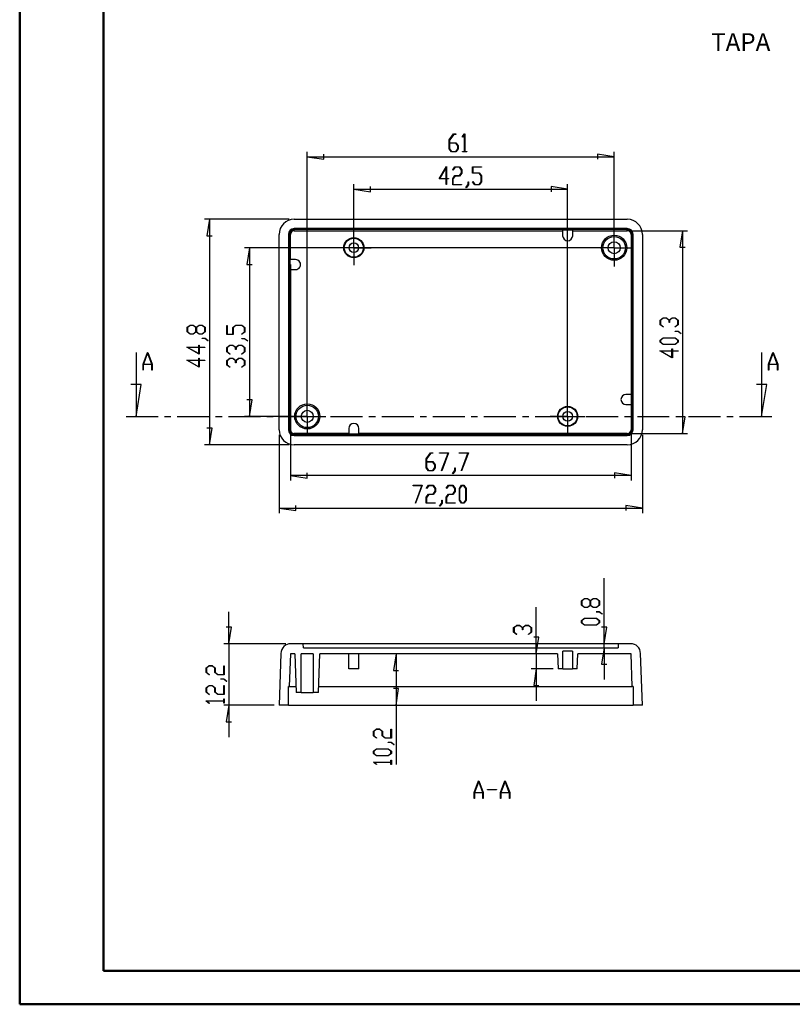
# Model space of a CAD drawing. Units: millimetres. Extents: x 0 to 841, y 0 to 594.
# Drawn here: x 0 to 230, y 0 to 293 of the extents above; entities that cross this region are included whole.
import ezdxf

# ---------------------------------------------------------------- set-up
doc = ezdxf.new("R2010")
doc.units = ezdxf.units.MM
doc.layers.add('LAYER_1', color=179, linetype='Continuous')
doc.layers.add('SLD-0', color=179, linetype='Continuous')
doc.styles.add('SLDTEXTSTYLE0', font='TXT', dxfattribs={"width": 0.75})

msp = doc.modelspace()

# ---------------------------------------------------------------- linework, layer by layer
at = {"color": 7, "linetype": 'Continuous', "lineweight": 50}
for p, q in [((0.08, 0.04), (0.08, 594.04)), ((25.08, 10.04), (25.08, 584.04)), ((25.08, 10.04), (831.14, 10.04)), ((0.08, 0.04), (841.14, 0.04))]:
    msp.add_line(p, q, dxfattribs=at)
at = {"layer": 'LAYER_1'}
for p, q in [((128.09, 257.58), (129.43, 259.37)), ((129.46, 259.25), (128.17, 257.54)), ((129.43, 259.37), (130.09, 259.37)), ((130.09, 259.25), (129.46, 259.25)), ((130.09, 259.37), (130.09, 259.25)), ((132.03, 258.48), (132.7, 259.37)), ((132.1, 258.39), (132.03, 258.48)), ((132.68, 259.17), (132.1, 258.39)), ((132.68, 254.12), (132.68, 259.17)), ((132.7, 259.37), (132.76, 259.37)), ((132.76, 259.37), (132.76, 254.12)), ((128.09, 254.92), (128.09, 257.58)), ((128.17, 257.54), (128.17, 256.74)), ((128.17, 256.74), (130.11, 256.74)), ((130.08, 256.63), (128.17, 256.63)), ((128.17, 256.63), (128.17, 254.96)), ((130.71, 255.79), (130.08, 256.63)), ((130.11, 256.74), (130.8, 255.83)), ((130.71, 254.96), (130.71, 255.79)), ((130.8, 255.83), (130.8, 254.92)), ((85.82, 176.73), (85.82, 254.1)), ((85.82, 252.6), (90.77, 251.84)), ((85.82, 252.6), (177.32, 252.6)), ((90.77, 251.84), (90.77, 253.36)), ((128.77, 254.01), (128.09, 254.92)), ((128.17, 254.96), (128.8, 254.12)), ((130.11, 254.01), (128.77, 254.01)), ((128.8, 254.12), (130.08, 254.12)), ((130.08, 254.12), (130.71, 254.96)), ((130.8, 254.92), (130.11, 254.01)), ((132.07, 254.01), (132.07, 254.12)), ((132.07, 254.12), (132.68, 254.12)), ((133.38, 254.01), (132.07, 254.01)), ((132.76, 254.12), (133.38, 254.12)), ((133.38, 254.12), (133.38, 254.01)), ((177.32, 252.6), (172.37, 253.36)), ((172.37, 253.36), (172.37, 251.84)), ((177.32, 226.98), (177.32, 254.1)), ((125.18, 245.96), (127.28, 249.69)), ((127.28, 249.69), (127.28, 246.07)), ((129.17, 248.68), (129.84, 249.57)), ((129.88, 249.46), (129.24, 248.6)), ((129.84, 249.57), (131.19, 249.57)), ((131.15, 249.46), (129.88, 249.46)), ((131.78, 248.62), (131.15, 249.46)), ((131.19, 249.57), (131.87, 248.66)), ((135.07, 247.71), (135.07, 249.57)), ((135.07, 249.57), (137.73, 249.57)), ((137.73, 249.46), (135.16, 249.46)), ((135.16, 249.46), (135.16, 247.83)), ((137.73, 249.57), (137.73, 249.46)), ((127.19, 249.34), (125.35, 246.07)), ((127.19, 246.07), (127.19, 249.34)), ((129.16, 246.04), (129.84, 246.95)), ((129.24, 248.6), (129.17, 248.68)), ((129.88, 246.83), (129.25, 246)), ((129.84, 246.95), (131.15, 246.95)), ((131.19, 246.83), (129.88, 246.83)), ((131.15, 246.95), (131.78, 247.79)), ((131.87, 247.74), (131.19, 246.83)), ((131.78, 247.79), (131.78, 248.62)), ((131.87, 248.66), (131.87, 247.74)), ((137.06, 247.71), (135.07, 247.71)), ((135.16, 247.83), (137.1, 247.83)), ((137.69, 246.87), (137.06, 247.71)), ((137.1, 247.83), (137.78, 246.91)), ((137.69, 245.16), (137.69, 246.87)), ((137.78, 246.91), (137.78, 245.12)), ((99.69, 226.98), (99.69, 244.42)), ((104.65, 242.16), (104.65, 243.68)), ((127.19, 245.96), (125.18, 245.96)), ((125.35, 246.07), (127.19, 246.07)), ((127.19, 244.27), (127.19, 245.96)), ((127.28, 244.27), (127.19, 244.27)), ((127.28, 246.07), (127.89, 246.07)), ((127.89, 245.96), (127.28, 245.96)), ((127.28, 245.96), (127.28, 244.27)), ((127.89, 246.07), (127.89, 245.96)), ((129.16, 244.21), (129.16, 246.04)), ((131.83, 244.21), (129.16, 244.21)), ((129.25, 246), (129.25, 244.33)), ((129.25, 244.33), (131.83, 244.33)), ((131.83, 244.33), (131.83, 244.21)), ((133.11, 243.44), (133.75, 244.29)), ((133.84, 244.25), (133.17, 243.35)), ((133.75, 244.29), (133.75, 245.14)), ((133.75, 245.14), (133.84, 245.14)), ((133.84, 245.14), (133.84, 244.25)), ((135.08, 245.1), (135.14, 245.19)), ((135.75, 244.21), (135.08, 245.1)), ((135.14, 245.19), (135.78, 244.33)), ((137.1, 244.21), (135.75, 244.21)), ((135.78, 244.33), (137.06, 244.33)), ((137.06, 244.33), (137.69, 245.16)), ((137.78, 245.12), (137.1, 244.21)), ((163.44, 242.92), (158.49, 243.68)), ((158.49, 243.68), (158.49, 242.16)), ((163.44, 176.73), (163.44, 244.42)), ((99.69, 242.92), (104.65, 242.16)), ((99.69, 242.92), (163.44, 242.92)), ((133.17, 243.35), (133.11, 243.44)), ((80.42, 233.95), (55.16, 233.95)), ((56.66, 233.95), (55.9, 229)), ((56.66, 233.95), (56.66, 166.75)), ((55.9, 229), (57.42, 229)), ((99.69, 229.23), (99.69, 230.65)), ((99.69, 225.48), (99.69, 229.23)), ((177.32, 229.23), (177.32, 231.03)), ((177.32, 225.48), (177.32, 229.23)), ((182.72, 230.56), (199.18, 230.56)), ((197.68, 230.56), (196.92, 225.61)), ((197.68, 230.56), (197.68, 170.14)), ((175.82, 225.48), (67.09, 225.48)), ((68.59, 225.48), (67.83, 220.52)), ((68.59, 225.48), (68.59, 175.23)), ((95.94, 225.48), (94.52, 225.48)), ((99.69, 225.48), (95.94, 225.48)), ((99.69, 225.48), (99.69, 221.73)), ((99.69, 225.48), (103.44, 225.48)), ((103.44, 225.48), (104.87, 225.48)), ((173.57, 225.48), (171.77, 225.48)), ((177.32, 225.48), (173.57, 225.48)), ((177.32, 225.48), (177.32, 221.73)), ((177.32, 225.48), (181.07, 225.48)), ((181.07, 225.48), (182.87, 225.48)), ((196.92, 225.61), (198.45, 225.61)), ((67.83, 220.52), (69.36, 220.52)), ((80.8, 220.45), (80.8, 156.1)), ((99.69, 221.73), (99.69, 220.3)), ((177.32, 221.73), (177.32, 219.93)), ((50.01, 201.76), (50.92, 202.44)), ((50.92, 202.44), (51.84, 202.44)), ((51.84, 202.44), (52.69, 201.8)), ((52.69, 201.8), (53.54, 202.44)), ((53.54, 202.44), (54.46, 202.44)), ((54.46, 202.44), (55.37, 201.76)), ((191.03, 203.89), (191.94, 204.57)), ((191.03, 202.54), (191.03, 203.89)), ((191.92, 201.87), (191.03, 202.54)), ((191.99, 204.48), (191.15, 203.85)), ((191.15, 203.85), (191.15, 202.58)), ((191.15, 202.58), (192.01, 201.94)), ((191.94, 204.57), (192.86, 204.57)), ((192.82, 204.48), (191.99, 204.48)), ((193.66, 203.85), (192.82, 204.48)), ((192.86, 204.57), (193.71, 203.93)), ((193.66, 203.22), (193.66, 203.85)), ((193.77, 203.22), (193.66, 203.22)), ((193.71, 203.93), (194.57, 204.57)), ((194.61, 204.48), (193.77, 203.85)), ((193.77, 203.85), (193.77, 203.22)), ((194.57, 204.57), (195.49, 204.57)), ((195.44, 204.48), (194.61, 204.48)), ((195.42, 201.94), (196.28, 202.58)), ((196.28, 203.85), (195.44, 204.48)), ((195.49, 204.57), (196.39, 203.89)), ((196.39, 202.54), (195.51, 201.87)), ((196.28, 202.58), (196.28, 203.85)), ((196.39, 203.89), (196.39, 202.54)), ((50.01, 200.41), (50.01, 201.76)), ((50.92, 199.73), (50.01, 200.41)), ((50.96, 202.35), (50.12, 201.72)), ((50.12, 201.72), (50.12, 200.44)), ((50.12, 200.44), (50.96, 199.82)), ((51.84, 199.73), (50.92, 199.73)), ((51.79, 202.35), (50.96, 202.35)), ((50.96, 199.82), (51.79, 199.82)), ((52.63, 201.72), (51.79, 202.35)), ((51.79, 199.82), (52.63, 200.44)), ((52.69, 200.37), (51.84, 199.73)), ((52.63, 200.44), (52.63, 201.72)), ((53.54, 199.73), (52.69, 200.37)), ((53.59, 202.35), (52.75, 201.72)), ((52.75, 201.72), (52.75, 200.44)), ((52.75, 200.44), (53.59, 199.82)), ((54.46, 199.73), (53.54, 199.73)), ((54.42, 202.35), (53.59, 202.35)), ((53.59, 199.82), (54.42, 199.82)), ((55.25, 201.72), (54.42, 202.35)), ((54.42, 199.82), (55.25, 200.44)), ((55.37, 200.41), (54.46, 199.73)), ((55.25, 200.44), (55.25, 201.72)), ((55.37, 201.76), (55.37, 200.41)), ((61.83, 199.67), (61.83, 202.34)), ((61.83, 202.34), (61.94, 202.34)), ((63.69, 199.67), (61.83, 199.67)), ((61.94, 202.34), (61.94, 199.76)), ((61.94, 199.76), (63.58, 199.76)), ((63.58, 201.7), (64.49, 202.38)), ((63.58, 199.76), (63.58, 201.7)), ((64.53, 202.29), (63.69, 201.66)), ((63.69, 201.66), (63.69, 199.67)), ((64.49, 202.38), (66.28, 202.38)), ((66.24, 202.29), (64.53, 202.29)), ((66.22, 199.74), (67.07, 200.38)), ((66.3, 199.68), (66.22, 199.74)), ((67.07, 201.66), (66.24, 202.29)), ((66.28, 202.38), (67.19, 201.7)), ((67.19, 200.35), (66.3, 199.68)), ((67.07, 200.38), (67.07, 201.66)), ((67.19, 201.7), (67.19, 200.35)), ((192.01, 201.94), (191.92, 201.87)), ((195.51, 201.87), (195.42, 201.94)), ((195.46, 200.55), (195.46, 200.63)), ((195.46, 200.63), (196.36, 200.63)), ((196.31, 200.55), (195.46, 200.55)), ((197.16, 199.9), (196.31, 200.55)), ((196.36, 200.63), (197.25, 199.97)), ((197.25, 199.97), (197.16, 199.9)), ((54.44, 198.42), (54.44, 198.5)), ((54.44, 198.5), (55.33, 198.5)), ((55.29, 198.42), (54.44, 198.42)), ((56.14, 197.77), (55.29, 198.42)), ((55.33, 198.5), (56.23, 197.83)), ((56.23, 197.83), (56.14, 197.77)), ((66.26, 198.36), (66.26, 198.44)), ((66.26, 198.44), (67.15, 198.44)), ((67.11, 198.36), (66.26, 198.36)), ((67.96, 197.71), (67.11, 198.36)), ((67.15, 198.44), (68.05, 197.78)), ((68.05, 197.78), (67.96, 197.71)), ((191.03, 197.98), (191.94, 198.66)), ((191.03, 197.29), (191.03, 197.98)), ((191.94, 196.61), (191.03, 197.29)), ((191.99, 198.57), (191.15, 197.95)), ((191.15, 197.95), (191.15, 197.32)), ((191.15, 197.32), (191.99, 196.7)), ((191.94, 198.66), (195.49, 198.66)), ((195.49, 196.61), (191.94, 196.61)), ((195.44, 198.57), (191.99, 198.57)), ((191.99, 196.7), (195.44, 196.7)), ((196.28, 197.95), (195.44, 198.57)), ((195.44, 196.7), (196.28, 197.32)), ((195.49, 198.66), (196.39, 197.98)), ((196.39, 197.29), (195.49, 196.61)), ((196.28, 197.32), (196.28, 197.95)), ((196.39, 197.98), (196.39, 197.29)), ((53.62, 193.78), (49.89, 195.88)), ((49.89, 195.88), (53.51, 195.88)), ((53.51, 195.79), (50.24, 195.79)), ((50.24, 195.79), (53.51, 193.95)), ((53.51, 195.88), (53.51, 196.49)), ((53.51, 196.49), (53.62, 196.49)), ((53.51, 193.95), (53.51, 195.79)), ((53.62, 196.49), (53.62, 195.88)), ((53.62, 195.88), (55.31, 195.88)), ((55.31, 195.79), (53.62, 195.79)), ((53.62, 195.79), (53.62, 193.78)), ((55.31, 195.88), (55.31, 195.79)), ((61.83, 195.79), (62.74, 196.47)), ((61.83, 194.45), (61.83, 195.79)), ((62.72, 193.77), (61.83, 194.45)), ((62.78, 196.39), (61.94, 195.76)), ((61.94, 195.76), (61.94, 194.48)), ((61.94, 194.48), (62.8, 193.84)), ((62.8, 193.84), (62.72, 193.77)), ((62.74, 196.47), (63.66, 196.47)), ((63.61, 196.39), (62.78, 196.39)), ((64.45, 195.76), (63.61, 196.39)), ((63.66, 196.47), (64.51, 195.83)), ((64.45, 195.12), (64.45, 195.76)), ((64.57, 195.12), (64.45, 195.12)), ((64.51, 195.83), (65.36, 196.47)), ((65.4, 196.39), (64.57, 195.76)), ((64.57, 195.76), (64.57, 195.12)), ((65.36, 196.47), (66.28, 196.47)), ((66.24, 196.39), (65.4, 196.39)), ((66.22, 193.84), (67.07, 194.48)), ((66.3, 193.77), (66.22, 193.84)), ((67.07, 195.76), (66.24, 196.39)), ((66.28, 196.47), (67.19, 195.79)), ((67.19, 194.45), (66.3, 193.77)), ((67.07, 194.48), (67.07, 195.76)), ((67.19, 195.79), (67.19, 194.45)), ((194.65, 192.63), (190.92, 194.73)), ((190.92, 194.73), (194.53, 194.73)), ((194.53, 194.64), (191.27, 194.64)), ((191.27, 194.64), (194.53, 192.8)), ((194.53, 194.73), (194.53, 195.34)), ((194.53, 195.34), (194.65, 195.34)), ((194.53, 192.8), (194.53, 194.64)), ((194.65, 195.34), (194.65, 194.73)), ((194.65, 194.73), (196.34, 194.73)), ((196.34, 194.64), (194.65, 194.64)), ((194.65, 194.64), (194.65, 192.63)), ((196.34, 194.73), (196.34, 194.64)), ((53.62, 189.84), (49.89, 191.94)), ((49.89, 191.94), (53.51, 191.94)), ((53.51, 191.85), (50.24, 191.85)), ((50.24, 191.85), (53.51, 190.02)), ((53.51, 191.94), (53.51, 192.55)), ((53.51, 192.55), (53.62, 192.55)), ((53.51, 190.02), (53.51, 191.85)), ((53.62, 192.55), (53.62, 191.94)), ((53.62, 191.94), (55.31, 191.94)), ((55.31, 191.85), (53.62, 191.85)), ((53.62, 191.85), (53.62, 189.84)), ((55.31, 191.94), (55.31, 191.85)), ((61.83, 191.85), (62.74, 192.54)), ((61.83, 190.51), (61.83, 191.85)), ((62.78, 192.45), (61.94, 191.82)), ((61.94, 191.82), (61.94, 190.54)), ((62.74, 192.54), (63.66, 192.54)), ((63.61, 192.45), (62.78, 192.45)), ((64.45, 191.82), (63.61, 192.45)), ((63.66, 192.54), (64.51, 191.9)), ((64.45, 191.18), (64.45, 191.82)), ((64.57, 191.18), (64.45, 191.18)), ((64.51, 191.9), (65.36, 192.54)), ((65.4, 192.45), (64.57, 191.82)), ((64.57, 191.82), (64.57, 191.18)), ((65.36, 192.54), (66.28, 192.54)), ((66.24, 192.45), (65.4, 192.45)), ((67.07, 191.82), (66.24, 192.45)), ((66.28, 192.54), (67.19, 191.85)), ((67.07, 190.54), (67.07, 191.82)), ((67.19, 191.85), (67.19, 190.51)), ((62.72, 189.84), (61.83, 190.51)), ((61.94, 190.54), (62.8, 189.9)), ((62.8, 189.9), (62.72, 189.84)), ((66.22, 189.9), (67.07, 190.54)), ((66.3, 189.84), (66.22, 189.9)), ((67.19, 190.51), (66.3, 189.84)), ((69.36, 180.18), (67.83, 180.18)), ((68.59, 175.23), (69.36, 180.18)), ((85.82, 178.98), (85.82, 180.78)), ((85.82, 175.23), (85.82, 178.98)), ((163.44, 178.98), (163.44, 180.4)), ((163.44, 175.23), (163.44, 178.98)), ((182.33, 180.25), (182.33, 156.1)), ((84.32, 175.23), (67.09, 175.23)), ((82.07, 175.23), (80.27, 175.23)), ((85.82, 175.23), (82.07, 175.23)), ((85.82, 175.23), (85.82, 171.48)), ((85.82, 175.23), (89.57, 175.23)), ((89.57, 175.23), (91.37, 175.23)), ((159.69, 175.23), (158.27, 175.23)), ((163.44, 175.23), (159.69, 175.23)), ((163.44, 175.23), (163.44, 171.48)), ((163.44, 175.23), (167.19, 175.23)), ((167.19, 175.23), (168.62, 175.23)), ((198.45, 175.09), (196.92, 175.09)), ((197.68, 170.14), (198.45, 175.09)), ((57.42, 171.7), (55.9, 171.7)), ((56.66, 166.75), (57.42, 171.7)), ((85.82, 171.48), (85.82, 169.68)), ((163.44, 171.48), (163.44, 170.05)), ((77.42, 169.75), (77.42, 146.41)), ((182.72, 170.14), (199.18, 170.14)), ((185.72, 169.75), (185.72, 146.41)), ((80.42, 166.75), (55.16, 166.75)), ((121.24, 162.58), (122.58, 164.37)), ((122.58, 164.37), (123.25, 164.37)), ((123.25, 164.37), (123.25, 164.25)), ((125.23, 164.25), (125.23, 164.37)), ((125.23, 164.37), (127.92, 164.37)), ((127.92, 164.37), (125.92, 159.03)), ((131.13, 164.25), (131.13, 164.37)), ((131.13, 164.37), (133.83, 164.37)), ((133.83, 164.37), (131.83, 159.03)), ((121.24, 159.91), (121.24, 162.58)), ((122.62, 164.25), (121.33, 162.54)), ((121.33, 162.54), (121.33, 161.74)), ((121.33, 161.74), (123.27, 161.74)), ((123.24, 161.62), (121.33, 161.62)), ((121.33, 161.62), (121.33, 159.96)), ((123.25, 164.25), (122.62, 164.25)), ((123.87, 160.79), (123.24, 161.62)), ((123.27, 161.74), (123.96, 160.83)), ((127.78, 164.25), (125.23, 164.25)), ((125.84, 159.09), (127.78, 164.25)), ((133.69, 164.25), (131.13, 164.25)), ((131.75, 159.09), (133.69, 164.25)), ((121.93, 159.01), (121.24, 159.91)), ((121.33, 159.96), (121.96, 159.12)), ((123.27, 159.01), (121.93, 159.01)), ((121.96, 159.12), (123.24, 159.12)), ((123.24, 159.12), (123.87, 159.96)), ((123.96, 159.91), (123.27, 159.01)), ((123.87, 159.96), (123.87, 160.79)), ((123.96, 160.83), (123.96, 159.91)), ((125.92, 159.03), (125.84, 159.09)), ((129.13, 158.24), (129.78, 159.09)), ((129.86, 159.04), (129.19, 158.15)), ((129.78, 159.09), (129.78, 159.94)), ((129.78, 159.94), (129.86, 159.94)), ((129.86, 159.94), (129.86, 159.04)), ((131.83, 159.03), (131.75, 159.09)), ((80.8, 157.6), (85.76, 156.84)), ((182.33, 157.6), (80.8, 157.6)), ((85.76, 156.84), (85.76, 158.36)), ((129.19, 158.15), (129.13, 158.24)), ((182.33, 157.6), (177.38, 158.36)), ((177.38, 158.36), (177.38, 156.84)), ((117.41, 154.57), (117.41, 154.68)), ((117.41, 154.68), (120.1, 154.68)), ((119.96, 154.57), (117.41, 154.57)), ((118.03, 149.4), (119.96, 154.57)), ((120.1, 154.68), (118.1, 149.35)), ((121.31, 153.79), (121.99, 154.68)), ((121.38, 153.7), (121.31, 153.79)), ((122.02, 154.57), (121.38, 153.7)), ((121.99, 154.68), (123.33, 154.68)), ((123.3, 154.57), (122.02, 154.57)), ((123.93, 153.73), (123.3, 154.57)), ((123.3, 152.06), (123.93, 152.9)), ((123.33, 154.68), (124.01, 153.77)), ((124.01, 152.85), (123.33, 151.94)), ((123.93, 152.9), (123.93, 153.73)), ((124.01, 153.77), (124.01, 152.85)), ((127.22, 153.79), (127.89, 154.68)), ((127.28, 153.7), (127.22, 153.79)), ((127.92, 154.57), (127.28, 153.7)), ((127.89, 154.68), (129.24, 154.68)), ((129.2, 154.57), (127.92, 154.57)), ((129.83, 153.73), (129.2, 154.57)), ((129.2, 152.06), (129.83, 152.9)), ((129.24, 154.68), (129.92, 153.77)), ((129.92, 152.85), (129.24, 151.94)), ((129.83, 152.9), (129.83, 153.73)), ((129.92, 153.77), (129.92, 152.85)), ((131.15, 153.77), (131.83, 154.68)), ((131.15, 150.23), (131.15, 153.77)), ((131.86, 154.56), (131.23, 153.72)), ((131.23, 153.72), (131.23, 150.27)), ((131.83, 154.68), (132.52, 154.68)), ((132.49, 154.56), (131.86, 154.56)), ((133.11, 153.72), (132.49, 154.56)), ((132.52, 154.68), (133.2, 153.77)), ((133.11, 150.27), (133.11, 153.72)), ((133.2, 153.77), (133.2, 150.23)), ((121.3, 151.14), (121.99, 152.06)), ((121.3, 149.32), (121.3, 151.14)), ((122.02, 151.94), (121.39, 151.1)), ((121.39, 151.1), (121.39, 149.43)), ((121.99, 152.06), (123.3, 152.06)), ((123.33, 151.94), (122.02, 151.94)), ((125.9, 149.4), (125.9, 150.25)), ((125.9, 150.25), (125.98, 150.25)), ((125.98, 150.25), (125.98, 149.35)), ((127.21, 151.14), (127.89, 152.06)), ((127.21, 149.32), (127.21, 151.14)), ((127.92, 151.94), (127.3, 151.1)), ((127.3, 151.1), (127.3, 149.43)), ((127.89, 152.06), (129.2, 152.06)), ((129.24, 151.94), (127.92, 151.94)), ((131.83, 149.32), (131.15, 150.23)), ((131.23, 150.27), (131.86, 149.43)), ((132.49, 149.43), (133.11, 150.27)), ((133.2, 150.23), (132.52, 149.32)), ((77.42, 147.91), (82.37, 147.15)), ((77.42, 147.91), (185.72, 147.91)), ((82.37, 147.15), (82.37, 148.67)), ((118.1, 149.35), (118.03, 149.4)), ((123.97, 149.32), (121.3, 149.32)), ((121.39, 149.43), (123.97, 149.43)), ((123.97, 149.43), (123.97, 149.32)), ((125.25, 148.55), (125.9, 149.4)), ((125.31, 148.46), (125.25, 148.55)), ((125.98, 149.35), (125.31, 148.46)), ((129.87, 149.32), (127.21, 149.32)), ((127.3, 149.43), (129.87, 149.43)), ((129.87, 149.43), (129.87, 149.32)), ((132.52, 149.32), (131.83, 149.32)), ((131.86, 149.43), (132.49, 149.43)), ((185.72, 147.91), (180.77, 148.67)), ((180.77, 148.67), (180.77, 147.15)), ((174.31, 107.5), (174.31, 126.97)), ((167.55, 120.29), (168.46, 120.97)), ((168.5, 120.88), (167.66, 120.25)), ((168.46, 120.97), (169.38, 120.97)), ((169.33, 120.88), (168.5, 120.88)), ((170.17, 120.25), (169.33, 120.88)), ((169.38, 120.97), (170.23, 120.33)), ((170.23, 120.33), (171.08, 120.97)), ((171.12, 120.88), (170.29, 120.25)), ((171.08, 120.97), (172, 120.97)), ((171.96, 120.88), (171.12, 120.88)), ((172.79, 120.25), (171.96, 120.88)), ((172, 120.97), (172.91, 120.29)), ((154.1, 104.5), (154.1, 118.4)), ((167.55, 118.94), (167.55, 120.29)), ((168.46, 118.26), (167.55, 118.94)), ((167.66, 120.25), (167.66, 118.97)), ((167.66, 118.97), (168.5, 118.35)), ((169.38, 118.26), (168.46, 118.26)), ((168.5, 118.35), (169.33, 118.35)), ((169.33, 118.35), (170.17, 118.97)), ((170.23, 118.9), (169.38, 118.26)), ((170.17, 118.97), (170.17, 120.25)), ((171.08, 118.26), (170.23, 118.9)), ((170.29, 120.25), (170.29, 118.97)), ((170.29, 118.97), (171.12, 118.35)), ((172, 118.26), (171.08, 118.26)), ((171.12, 118.35), (171.96, 118.35)), ((171.96, 118.35), (172.79, 118.97)), ((172.91, 118.94), (172, 118.26)), ((172.79, 118.97), (172.79, 120.25)), ((172.91, 120.29), (172.91, 118.94)), ((62.42, 107.5), (62.42, 117.03)), ((167.55, 114.38), (168.46, 115.06)), ((168.5, 114.97), (167.66, 114.34)), ((168.46, 115.06), (172, 115.06)), ((171.96, 114.97), (168.5, 114.97)), ((172.79, 114.34), (171.96, 114.97)), ((171.98, 116.95), (171.98, 117.03)), ((171.98, 117.03), (172.87, 117.03)), ((172.83, 116.95), (171.98, 116.95)), ((172, 115.06), (172.91, 114.38)), ((173.68, 116.3), (172.83, 116.95)), ((172.87, 117.03), (173.77, 116.36)), ((173.77, 116.36), (173.68, 116.3)), ((63.18, 112.45), (61.66, 112.45)), ((62.42, 107.5), (63.18, 112.45)), ((147.34, 112.28), (148.25, 112.96)), ((147.34, 110.93), (147.34, 112.28)), ((148.29, 112.87), (147.45, 112.24)), ((147.45, 112.24), (147.45, 110.96)), ((148.25, 112.96), (149.17, 112.96)), ((149.12, 112.87), (148.29, 112.87)), ((149.96, 112.24), (149.12, 112.87)), ((149.17, 112.96), (150.02, 112.32)), ((149.96, 111.6), (149.96, 112.24)), ((150.08, 111.6), (149.96, 111.6)), ((150.02, 112.32), (150.87, 112.96)), ((150.91, 112.87), (150.08, 112.24)), ((150.08, 112.24), (150.08, 111.6)), ((150.87, 112.96), (151.79, 112.96)), ((151.75, 112.87), (150.91, 112.87)), ((152.58, 112.24), (151.75, 112.87)), ((151.79, 112.96), (152.7, 112.28)), ((152.58, 110.96), (152.58, 112.24)), ((152.7, 112.28), (152.7, 110.93)), ((167.55, 113.69), (167.55, 114.38)), ((168.46, 113), (167.55, 113.69)), ((167.66, 114.34), (167.66, 113.72)), ((167.66, 113.72), (168.5, 113.09)), ((172, 113), (168.46, 113)), ((168.5, 113.09), (171.96, 113.09)), ((171.96, 113.09), (172.79, 113.72)), ((172.91, 113.69), (172, 113)), ((172.79, 113.72), (172.79, 114.34)), ((172.91, 114.38), (172.91, 113.69)), ((175.08, 112.45), (173.55, 112.45)), ((174.31, 107.5), (175.08, 112.45)), ((148.23, 110.26), (147.34, 110.93)), ((147.45, 110.96), (148.31, 110.32)), ((148.31, 110.32), (148.23, 110.26)), ((151.72, 110.32), (152.58, 110.96)), ((151.81, 110.26), (151.72, 110.32)), ((152.7, 110.93), (151.81, 110.26)), ((154.87, 109.45), (153.34, 109.45)), ((154.1, 104.5), (154.87, 109.45)), ((79.45, 107.5), (60.92, 107.5)), ((62.42, 107.5), (62.42, 89.2)), ((174.31, 106.3), (173.55, 101.35)), ((174.31, 106.3), (174.31, 107.5)), ((174.31, 106.3), (174.31, 96.78)), ((112.3, 104.5), (111.53, 99.55)), ((112.3, 104.5), (112.3, 89.2)), ((154.1, 104.5), (154.1, 100)), ((55.65, 100.26), (56.56, 100.94)), ((55.65, 98.92), (55.65, 100.26)), ((56.61, 100.86), (55.77, 100.23)), ((55.77, 100.23), (55.77, 98.95)), ((56.56, 100.94), (57.48, 100.94)), ((57.43, 100.86), (56.61, 100.86)), ((58.27, 100.23), (57.43, 100.86)), ((57.48, 100.94), (58.39, 100.26)), ((58.27, 98.92), (58.27, 100.23)), ((58.39, 100.26), (58.39, 98.95)), ((60.9, 98.32), (60.9, 100.9)), ((60.9, 100.9), (61.01, 100.9)), ((61.01, 100.9), (61.01, 98.23)), ((159.1, 100), (152.6, 100)), ((154.1, 100), (153.34, 95.05)), ((154.1, 100), (154.1, 90.48)), ((173.55, 101.35), (175.08, 101.35)), ((56.54, 98.24), (55.65, 98.92)), ((55.77, 98.95), (56.63, 98.31)), ((56.63, 98.31), (56.54, 98.24)), ((59.19, 98.23), (58.27, 98.92)), ((58.39, 98.95), (59.23, 98.32)), ((61.01, 98.23), (59.19, 98.23)), ((59.23, 98.32), (60.9, 98.32)), ((60.08, 96.92), (60.08, 97.01)), ((60.08, 97.01), (60.98, 97.01)), ((60.93, 96.92), (60.08, 96.92)), ((61.78, 96.27), (60.93, 96.92)), ((60.98, 97.01), (61.87, 96.34)), ((111.53, 99.55), (113.06, 99.55)), ((55.65, 94.35), (56.56, 95.04)), ((55.65, 93.01), (55.65, 94.35)), ((56.61, 94.95), (55.77, 94.32)), ((55.77, 94.32), (55.77, 93.04)), ((56.56, 95.04), (57.48, 95.04)), ((57.43, 94.95), (56.61, 94.95)), ((58.27, 94.32), (57.43, 94.95)), ((57.48, 95.04), (58.39, 94.35)), ((58.27, 93.01), (58.27, 94.32)), ((58.39, 94.35), (58.39, 93.04)), ((60.9, 92.41), (60.9, 94.99)), ((60.9, 94.99), (61.01, 94.99)), ((61.01, 94.99), (61.01, 92.33)), ((61.87, 96.34), (61.78, 96.27)), ((113.06, 94.15), (111.53, 94.15)), ((112.3, 89.2), (113.06, 94.15)), ((153.34, 95.05), (154.87, 95.05)), ((56.54, 92.34), (55.65, 93.01)), ((55.77, 93.04), (56.63, 92.4)), ((56.63, 92.4), (56.54, 92.34)), ((59.19, 92.33), (58.27, 93.01)), ((58.39, 93.04), (59.23, 92.41)), ((61.01, 92.33), (59.19, 92.33)), ((59.23, 92.41), (60.9, 92.41)), ((60.9, 90.44), (60.9, 91.06)), ((60.9, 91.06), (61.01, 91.06)), ((61.01, 91.06), (61.01, 89.74)), ((55.65, 90.38), (55.65, 90.44)), ((55.65, 90.44), (60.9, 90.44)), ((56.54, 89.71), (55.65, 90.38)), ((60.9, 90.36), (55.85, 90.36)), ((55.85, 90.36), (56.63, 89.78)), ((56.63, 89.78), (56.54, 89.71)), ((60.9, 89.74), (60.9, 90.36)), ((61.01, 89.74), (60.9, 89.74)), ((75.92, 89.2), (60.92, 89.2)), ((62.42, 89.2), (61.66, 84.25)), ((62.42, 89.2), (62.42, 79.68)), ((112.3, 89.2), (112.3, 71.49)), ((61.66, 84.25), (63.18, 84.25)), ((105.53, 81.39), (106.44, 82.07)), ((105.53, 80.04), (105.53, 81.39)), ((106.42, 79.37), (105.53, 80.04)), ((106.48, 81.98), (105.64, 81.35)), ((105.64, 81.35), (105.64, 80.07)), ((105.64, 80.07), (106.5, 79.43)), ((106.5, 79.43), (106.42, 79.37)), ((106.44, 82.07), (107.36, 82.07)), ((107.31, 81.98), (106.48, 81.98)), ((108.15, 81.35), (107.31, 81.98)), ((107.36, 82.07), (108.27, 81.39)), ((108.15, 80.04), (108.15, 81.35)), ((109.06, 79.36), (108.15, 80.04)), ((108.27, 81.39), (108.27, 80.07)), ((108.27, 80.07), (109.1, 79.45)), ((110.89, 79.36), (109.06, 79.36)), ((109.1, 79.45), (110.77, 79.45)), ((110.77, 79.45), (110.77, 82.02)), ((110.77, 82.02), (110.89, 82.02)), ((110.89, 82.02), (110.89, 79.36)), ((109.96, 78.05), (109.96, 78.13)), ((109.96, 78.13), (110.85, 78.13)), ((110.81, 78.05), (109.96, 78.05)), ((111.66, 77.4), (110.81, 78.05)), ((110.85, 78.13), (111.75, 77.46)), ((111.75, 77.46), (111.66, 77.4)), ((105.53, 75.48), (106.44, 76.16)), ((105.53, 74.79), (105.53, 75.48)), ((106.44, 74.11), (105.53, 74.79)), ((106.48, 76.07), (105.64, 75.44)), ((105.64, 75.44), (105.64, 74.82)), ((105.64, 74.82), (106.48, 74.19)), ((106.44, 76.16), (109.98, 76.16)), ((109.98, 74.11), (106.44, 74.11)), ((109.94, 76.07), (106.48, 76.07)), ((106.48, 74.19), (109.94, 74.19)), ((110.77, 75.44), (109.94, 76.07)), ((109.94, 74.19), (110.77, 74.82)), ((109.98, 76.16), (110.89, 75.48)), ((110.89, 74.79), (109.98, 74.11)), ((110.77, 74.82), (110.77, 75.44)), ((110.89, 75.48), (110.89, 74.79)), ((105.53, 72.16), (105.53, 72.22)), ((105.53, 72.22), (110.77, 72.22)), ((106.42, 71.49), (105.53, 72.16)), ((110.77, 72.14), (105.72, 72.14)), ((105.72, 72.14), (106.5, 71.55)), ((106.5, 71.55), (106.42, 71.49)), ((110.77, 72.22), (110.77, 72.83)), ((110.77, 72.83), (110.89, 72.83)), ((110.77, 71.52), (110.77, 72.14)), ((110.89, 71.52), (110.77, 71.52)), ((110.89, 72.83), (110.89, 71.52)), ((135.57, 63.12), (136.88, 66.6)), ((136.93, 66.47), (135.69, 63.16)), ((136.88, 66.6), (136.98, 66.6)), ((138.17, 63.16), (136.93, 66.47)), ((136.98, 66.6), (138.28, 63.12)), ((143.45, 63.12), (144.75, 66.6)), ((144.8, 66.47), (143.56, 63.16)), ((144.75, 66.6), (144.85, 66.6)), ((146.04, 63.16), (144.8, 66.47)), ((144.85, 66.6), (146.16, 63.12)), ((135.57, 61.35), (135.57, 63.12)), ((138.2, 63.05), (135.66, 63.05)), ((135.66, 63.05), (135.66, 61.35)), ((135.69, 63.16), (138.17, 63.16)), ((138.2, 61.35), (138.2, 63.05)), ((138.28, 63.12), (138.28, 61.35)), ((139.55, 63.92), (139.55, 64.04)), ((139.55, 64.04), (142.18, 64.04)), ((142.18, 63.92), (139.55, 63.92)), ((142.18, 64.04), (142.18, 63.92)), ((143.45, 61.35), (143.45, 63.12)), ((146.07, 63.05), (143.54, 63.05)), ((143.54, 63.05), (143.54, 61.35)), ((143.56, 63.16), (146.04, 63.16)), ((146.07, 61.35), (146.07, 63.05)), ((146.16, 63.12), (146.16, 61.35)), ((135.66, 61.35), (135.57, 61.35)), ((138.28, 61.35), (138.2, 61.35)), ((143.54, 61.35), (143.45, 61.35)), ((146.16, 61.35), (146.07, 61.35))]:
    msp.add_line(p, q, dxfattribs=at)
at = {"layer": 'SLD-0'}
for p, q in [((81.92, 233.95), (181.22, 233.95)), ((77.42, 171.25), (77.42, 229.45)), ((80.2, 229.45), (80.2, 171.25)), ((80.46, 229.45), (80.46, 171.25)), ((80.8, 229.45), (80.46, 229.45)), ((80.8, 221.95), (80.8, 229.45)), ((181.22, 231.17), (81.92, 231.17)), ((181.22, 230.9), (81.92, 230.9)), ((81.92, 230.56), (81.92, 230.9)), ((81.92, 230.56), (161.94, 230.56)), ((164.94, 230.72), (161.94, 230.72)), ((161.94, 230.72), (161.94, 229.06)), ((164.94, 229.06), (164.94, 230.72)), ((164.94, 230.56), (181.22, 230.56)), ((181.22, 230.56), (181.22, 230.9)), ((182.33, 229.45), (182.33, 181.75)), ((182.33, 229.45), (182.67, 229.45)), ((182.67, 171.25), (182.67, 229.45)), ((182.94, 171.25), (182.94, 229.45)), ((185.72, 229.45), (185.72, 171.25)), ((80.65, 221.95), (80.65, 218.95)), ((82.3, 221.95), (80.65, 221.95)), ((80.65, 218.95), (82.3, 218.95)), ((80.8, 171.25), (80.8, 218.95)), ((34.78, 194.28), (34.78, 175.23)), ((36.85, 190.79), (38.15, 194.28)), ((38.2, 194.14), (36.96, 190.83)), ((38.15, 194.28), (38.25, 194.28)), ((39.44, 190.83), (38.2, 194.14)), ((38.25, 194.28), (39.56, 190.79)), ((221.27, 194.28), (221.27, 175.23)), ((223.34, 190.79), (224.65, 194.28)), ((224.7, 194.14), (223.46, 190.83)), ((224.65, 194.28), (224.75, 194.28)), ((225.94, 190.83), (224.7, 194.14)), ((224.75, 194.28), (226.05, 190.79)), ((36.85, 189.03), (36.85, 190.79)), ((39.47, 190.72), (36.93, 190.72)), ((36.93, 190.72), (36.93, 189.03)), ((36.96, 190.83), (39.44, 190.83)), ((39.47, 189.03), (39.47, 190.72)), ((39.56, 190.79), (39.56, 189.03)), ((223.34, 189.03), (223.34, 190.79)), ((225.96, 190.72), (223.43, 190.72)), ((223.43, 190.72), (223.43, 189.03)), ((223.46, 190.83), (225.94, 190.83)), ((225.96, 189.03), (225.96, 190.72)), ((226.05, 190.79), (226.05, 189.03)), ((36.93, 189.03), (36.85, 189.03)), ((39.56, 189.03), (39.47, 189.03)), ((223.43, 189.03), (223.34, 189.03)), ((226.05, 189.03), (225.96, 189.03)), ((36.3, 184.75), (33.25, 184.75)), ((34.78, 175.23), (36.3, 184.75)), ((222.79, 184.75), (219.75, 184.75)), ((221.27, 175.23), (222.79, 184.75)), ((182.49, 181.75), (180.83, 181.75)), ((182.49, 178.75), (182.49, 181.75)), ((180.83, 178.75), (182.49, 178.75)), ((182.33, 178.75), (182.33, 171.25)), ((31.78, 175.23), (41.35, 175.23)), ((43.25, 175.23), (45.16, 175.23)), ((47.06, 175.23), (56.59, 175.23)), ((58.49, 175.23), (60.4, 175.23)), ((62.3, 175.23), (71.83, 175.23)), ((73.73, 175.23), (75.64, 175.23)), ((77.54, 175.23), (87.07, 175.23)), ((88.97, 175.23), (90.88, 175.23)), ((92.78, 175.23), (102.31, 175.23)), ((104.21, 175.23), (106.12, 175.23)), ((108.02, 175.23), (117.55, 175.23)), ((119.45, 175.23), (121.36, 175.23)), ((123.26, 175.23), (132.79, 175.23)), ((134.69, 175.23), (136.6, 175.23)), ((138.5, 175.23), (148.03, 175.23)), ((149.93, 175.23), (151.84, 175.23)), ((153.74, 175.23), (163.27, 175.23)), ((165.17, 175.23), (167.08, 175.23)), ((168.98, 175.23), (178.51, 175.23)), ((180.41, 175.23), (182.32, 175.23)), ((184.22, 175.23), (193.75, 175.23)), ((195.65, 175.23), (197.56, 175.23)), ((199.46, 175.23), (208.99, 175.23)), ((210.89, 175.23), (212.8, 175.23)), ((214.7, 175.23), (224.27, 175.23)), ((80.8, 171.25), (80.46, 171.25)), ((98.19, 171.64), (98.19, 169.98)), ((101.19, 169.98), (101.19, 171.64)), ((182.33, 171.25), (182.67, 171.25)), ((81.92, 170.14), (81.92, 169.8)), ((98.19, 170.14), (81.92, 170.14)), ((81.92, 169.8), (181.22, 169.8)), ((81.92, 169.53), (181.22, 169.53)), ((98.19, 169.98), (101.19, 169.98)), ((181.22, 170.14), (101.19, 170.14)), ((181.22, 170.14), (181.22, 169.8)), ((181.22, 166.75), (81.92, 166.75)), ((84.63, 107.5), (80.95, 107.5)), ((84.68, 106.3), (84.63, 107.5)), ((178.5, 107.5), (84.63, 107.5)), ((84.68, 106.3), (178.46, 106.3)), ((178.5, 107.5), (178.46, 106.3)), ((182.18, 107.5), (178.5, 107.5)), ((77.96, 104.61), (77.42, 89.2)), ((80.8, 104.5), (80.46, 94.75)), ((82.07, 104.5), (80.8, 104.5)), ((82.07, 104.5), (82.47, 92.95)), ((87.62, 104.5), (84.02, 104.5)), ((84.02, 92.95), (84.02, 104.5)), ((87.62, 104.5), (87.62, 92.95)), ((89.17, 92.95), (89.57, 104.5)), ((160.44, 104.5), (89.57, 104.5)), ((98.19, 100), (98.19, 104.5)), ((101.19, 100), (101.19, 104.5)), ((160.44, 104.5), (160.6, 100)), ((164.87, 105.25), (162.02, 105.25)), ((162.02, 100), (162.02, 105.25)), ((164.87, 105.25), (164.87, 100)), ((166.29, 100), (166.44, 104.5)), ((182.33, 104.5), (166.44, 104.5)), ((182.67, 94.75), (182.33, 104.5)), ((185.72, 89.2), (185.18, 104.61)), ((101.19, 100), (98.19, 100)), ((162.02, 100), (160.6, 100)), ((162.02, 100), (164.87, 100)), ((166.29, 100), (164.87, 100)), ((80.46, 94.75), (80.2, 94.75)), ((80.2, 89.2), (80.2, 94.75)), ((80.46, 94.75), (81.92, 94.75)), ((81.92, 94.75), (82.41, 94.75)), ((89.23, 94.75), (181.22, 94.75)), ((181.22, 94.75), (182.67, 94.75)), ((182.94, 94.75), (182.67, 94.75)), ((182.94, 94.75), (182.94, 89.2)), ((84.02, 92.95), (82.47, 92.95)), ((84.02, 92.95), (87.62, 92.95)), ((89.17, 92.95), (87.62, 92.95)), ((80.2, 89.2), (77.42, 89.2)), ((80.2, 89.2), (81.92, 89.2)), ((81.92, 89.2), (181.22, 89.2)), ((181.22, 89.2), (182.94, 89.2)), ((185.72, 89.2), (182.94, 89.2))]:
    msp.add_line(p, q, dxfattribs=at)
for centre, radius in [((177.32, 225.48), 3.75), ((99.69, 225.48), 3), ((99.69, 225.48), 2.84), ((99.69, 225.48), 1.43), ((177.32, 225.48), 3.35), ((177.32, 225.48), 1.8), ((85.82, 175.23), 3.75), ((85.82, 175.23), 3.35), ((85.82, 175.23), 1.8), ((163.44, 175.23), 3), ((163.44, 175.23), 2.84), ((163.44, 175.23), 1.43)]:
    msp.add_circle(centre, radius, dxfattribs=at)
for centre, radius, start, end in [((81.92, 229.45), 4.5, 90, 180), ((181.22, 229.45), 4.5, 360, 90), ((81.92, 229.45), 1.72, 90, 180), ((81.92, 229.45), 1.45, 90, 180), ((81.92, 229.45), 1.11, 90, 180), ((163.44, 229.06), 1.5, 180, 360), ((181.22, 229.45), 1.72, 360, 89.9999), ((181.22, 229.45), 1.45, 360, 90), ((181.22, 229.45), 1.11, 360, 90), ((82.3, 220.45), 1.5, 270, 90.0001), ((180.83, 180.25), 1.5, 90, 270), ((99.69, 171.64), 1.5, 0, 180), ((81.92, 171.25), 4.5, 180, 270), ((81.92, 171.25), 1.72, 180, 270), ((81.92, 171.25), 1.45, 180, 270), ((81.92, 171.25), 1.11, 179.9999, 269.9998), ((181.22, 171.25), 4.5, 270, 0), ((181.22, 171.25), 1.72, 270.0001, 0), ((181.22, 171.25), 1.45, 270, 0), ((181.22, 171.25), 1.11, 270.0001, 360), ((80.95, 104.5), 3, 90, 178), ((182.18, 104.5), 3, 2, 90)]:
    msp.add_arc(centre, radius, start, end, dxfattribs=at)

# ---------------------------------------------------------------- texts
at = {"layer": 'LAYER_1', "insert": (206.2, 289.4), "char_height": 5.292, "attachment_point": 1, "style": 'SLDTEXTSTYLE0'}
msp.add_mtext('TAPA', dxfattribs=at)

doc.saveas('drawing.dxf')
